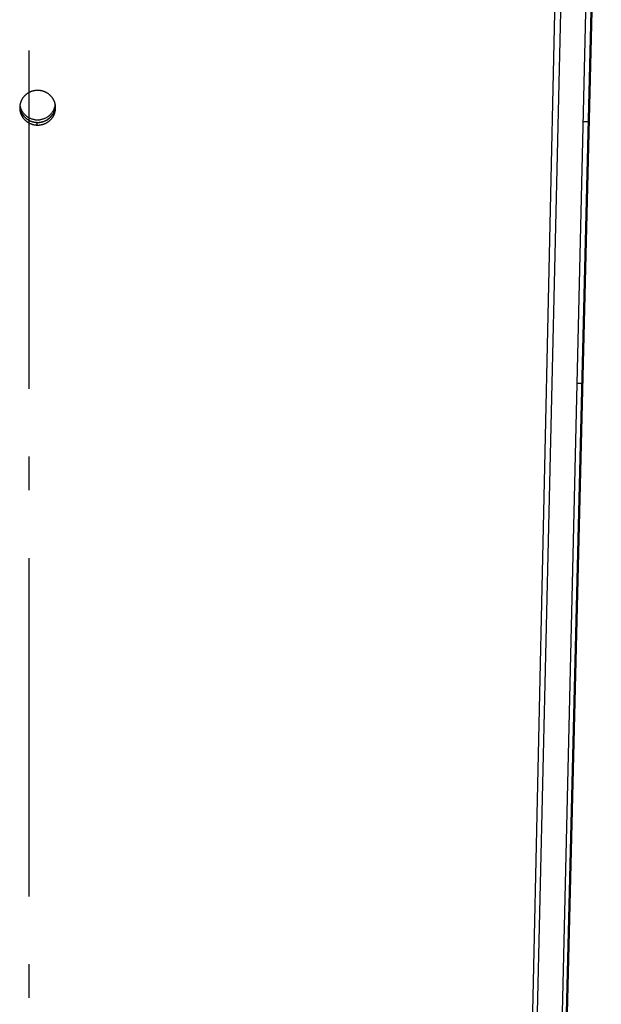
# Model space of a CAD drawing. Extents: x 7141 to 14486, y -4124 to 3005.
# Drawn here: x 13545 to 13631, y -229 to -84 of the extents above; entities that cross this region are included whole.
import ezdxf

# ---------------------------------------------------------------- set-up
doc = ezdxf.new("R2010")
doc.units = 0
doc.header["$LTSCALE"] = 5
doc.linetypes.add('AUSGEZOGEN', pattern=[0])
doc.linetypes.add('MLA3', pattern=[15, 10, -2, 1, -2])
doc.layers.add('SPS', color=1, linetype='MLA3')
doc.layers.add('VLB', color=7, linetype='AUSGEZOGEN')

msp = doc.modelspace()

# ---------------------------------------------------------------- linework, layer by layer
at = {"layer": 'SPS'}
msp.add_line((13546.06, 61.75), (13546.06, -1109.94), dxfattribs=at)
at = {"layer": 'VLB'}
for p, q in [((13603.4, -999.96), (13625.63, 1.65)), ((13608.39, -933.8), (13630.61, -27.37)), ((13611.24, -811.78), (13630.48, -26.99)), ((13629.38, -34.85), (13606.98, -994.02)), ((13607.27, -825.9), (13625.72, -35.8)), ((13547.28, -99.29), (13547.28, -98.9))]:
    msp.add_line(p, q, dxfattribs=at)
for points, knots in [([(13547.4, -94.17), (13547.37, -94.17), (13547.31, -94.17), (13547.22, -94.17), (13547.12, -94.17), (13547.03, -94.18), (13546.94, -94.2), (13546.85, -94.21), (13546.76, -94.23), (13546.67, -94.25), (13546.58, -94.27), (13546.49, -94.3), (13546.4, -94.33), (13546.31, -94.37), (13546.23, -94.4), (13546.15, -94.44), (13546.06, -94.48), (13545.98, -94.53), (13545.91, -94.57), (13545.83, -94.62), (13545.75, -94.67), (13545.68, -94.73), (13545.61, -94.79), (13545.54, -94.85), (13545.47, -94.91), (13545.41, -94.97), (13545.35, -95.04), (13545.29, -95.11), (13545.23, -95.18), (13545.17, -95.25), (13545.12, -95.32), (13545.07, -95.4), (13545.02, -95.47), (13544.98, -95.55), (13544.94, -95.63), (13544.9, -95.71), (13544.87, -95.8), (13544.83, -95.88), (13544.81, -95.97), (13544.78, -96.05), (13544.76, -96.14), (13544.74, -96.23), (13544.72, -96.31), (13544.71, -96.4), (13544.7, -96.47), (13544.7, -96.5), (13544.7, -96.51)], [0, 0, 0, 0, 0.092814, 0.185597, 0.278338, 0.371027, 0.463717, 0.556366, 0.648975, 0.741516, 0.833997, 0.926434, 1.018791, 1.111063, 1.203234, 1.295346, 1.387385, 1.479316, 1.57111, 1.66277, 1.75434, 1.845788, 1.937116, 2.028311, 2.119399, 2.210359, 2.301192, 2.39189, 2.482497, 2.573008, 2.663402, 2.753676, 2.843839, 2.933898, 3.023856, 3.11372, 3.203491, 3.29318, 3.382792, 3.472335, 3.561814, 3.651239, 3.74062, 3.829965, 3.919271, 3.934248, 3.934248, 3.934248, 3.934248]), ([(13549.99, -96.5), (13549.98, -96.48), (13549.98, -96.42), (13549.97, -96.34), (13549.95, -96.25), (13549.93, -96.16), (13549.91, -96.08), (13549.88, -95.99), (13549.86, -95.91), (13549.82, -95.82), (13549.79, -95.74), (13549.75, -95.66), (13549.71, -95.58), (13549.67, -95.5), (13549.62, -95.42), (13549.58, -95.34), (13549.52, -95.27), (13549.47, -95.2), (13549.41, -95.13), (13549.35, -95.06), (13549.29, -94.99), (13549.23, -94.93), (13549.16, -94.86), (13549.09, -94.8), (13549.02, -94.75), (13548.95, -94.69), (13548.88, -94.64), (13548.8, -94.59), (13548.72, -94.54), (13548.64, -94.49), (13548.56, -94.45), (13548.48, -94.41), (13548.39, -94.38), (13548.31, -94.34), (13548.22, -94.31), (13548.13, -94.28), (13548.04, -94.26), (13547.95, -94.24), (13547.86, -94.22), (13547.77, -94.2), (13547.68, -94.19), (13547.59, -94.18), (13547.49, -94.17), (13547.43, -94.17), (13547.4, -94.17)], [0, 0, 0, 0, 0.077355, 0.166688, 0.256055, 0.345464, 0.434927, 0.524447, 0.614036, 0.703698, 0.793443, 0.883274, 0.9732, 1.063223, 1.153351, 1.243588, 1.333935, 1.424383, 1.514928, 1.605598, 1.69639, 1.787309, 1.878338, 1.969499, 2.06078, 2.152187, 2.243689, 2.33533, 2.427114, 2.519011, 2.610989, 2.703032, 2.795182, 2.887424, 2.979756, 3.072145, 3.164604, 3.257141, 3.349727, 3.442362, 3.535002, 3.62771, 3.720482, 3.813319, 3.813319, 3.813319, 3.813319]), ([(13544.7, -96.51), (13544.69, -96.53), (13544.69, -96.58), (13544.69, -96.65), (13544.69, -96.69), (13544.69, -96.7)], [0, 0, 0, 0, 0.0742986, 0.1635508, 0.1938029, 0.1938029, 0.1938029, 0.1938029]), ([(13544.69, -96.7), (13544.69, -96.72), (13544.69, -96.77), (13544.69, -96.85), (13544.7, -96.94), (13544.7, -97.03), (13544.72, -97.11), (13544.73, -97.2), (13544.75, -97.29), (13544.77, -97.38), (13544.8, -97.46), (13544.83, -97.55), (13544.86, -97.63), (13544.89, -97.71), (13544.93, -97.8), (13544.97, -97.88), (13545.01, -97.96), (13545.06, -98.03), (13545.11, -98.11), (13545.16, -98.18), (13545.21, -98.26), (13545.27, -98.33), (13545.33, -98.4), (13545.39, -98.46), (13545.45, -98.53), (13545.52, -98.59), (13545.59, -98.65), (13545.66, -98.71), (13545.73, -98.76), (13545.81, -98.82), (13545.88, -98.87), (13545.96, -98.91), (13546.04, -98.96), (13546.12, -99), (13546.21, -99.04), (13546.29, -99.08), (13546.38, -99.11), (13546.46, -99.14), (13546.55, -99.17), (13546.64, -99.2), (13546.73, -99.22), (13546.82, -99.24), (13546.91, -99.25), (13547, -99.27), (13547.1, -99.28), (13547.19, -99.28), (13547.25, -99.28), (13547.28, -99.29)], [0, 0, 0, 0, 0.059001, 0.148259, 0.237544, 0.326855, 0.416197, 0.505571, 0.594991, 0.684463, 0.773996, 0.863595, 0.953269, 1.043025, 1.132868, 1.222803, 1.312836, 1.402972, 1.493216, 1.583568, 1.674018, 1.76456, 1.855224, 1.946009, 2.036919, 2.12794, 2.21909, 2.310361, 2.401757, 2.493241, 2.584858, 2.676612, 2.768479, 2.860426, 2.952437, 3.044551, 3.136757, 3.229053, 3.321399, 3.413811, 3.506295, 3.598828, 3.69141, 3.783997, 3.876652, 3.969374, 4.06216, 4.06216, 4.06216, 4.06216]), ([(13544.7, -96.51), (13544.7, -96.52), (13544.7, -96.56), (13544.71, -96.64), (13544.72, -96.73), (13544.74, -96.81), (13544.76, -96.9), (13544.78, -96.99), (13544.8, -97.07), (13544.83, -97.16), (13544.86, -97.24), (13544.9, -97.33), (13544.93, -97.41), (13544.97, -97.49), (13545.02, -97.57), (13545.06, -97.64), (13545.11, -97.72), (13545.16, -97.8), (13545.22, -97.87), (13545.27, -97.94), (13545.33, -98.01), (13545.39, -98.07), (13545.46, -98.14), (13545.52, -98.2), (13545.59, -98.26), (13545.66, -98.32), (13545.73, -98.37), (13545.81, -98.43), (13545.89, -98.48), (13545.96, -98.53), (13546.04, -98.57), (13546.12, -98.61), (13546.21, -98.65), (13546.29, -98.69), (13546.38, -98.72), (13546.46, -98.75), (13546.55, -98.78), (13546.64, -98.81), (13546.73, -98.83), (13546.82, -98.85), (13546.91, -98.86), (13547, -98.88), (13547.1, -98.89), (13547.19, -98.89), (13547.25, -98.9), (13547.28, -98.9)], [0, 0, 0, 0, 0.042704, 0.132014, 0.221353, 0.310723, 0.400137, 0.489601, 0.579122, 0.668708, 0.758365, 0.8481, 0.937918, 1.027826, 1.117826, 1.207925, 1.298128, 1.388434, 1.478833, 1.56932, 1.659923, 1.750642, 1.841481, 1.932426, 2.023495, 2.11468, 2.205984, 2.297373, 2.388889, 2.480538, 2.572295, 2.664127, 2.75602, 2.848013, 2.940093, 3.03226, 3.124473, 3.21675, 3.309097, 3.40149, 3.493931, 3.586374, 3.678885, 3.771461, 3.864101, 3.864101, 3.864101, 3.864101]), ([(13544.71, -96.39), (13544.72, -96.43), (13544.74, -96.53), (13544.78, -96.7), (13544.85, -96.88), (13544.93, -97.05), (13545.02, -97.22), (13545.13, -97.39), (13545.25, -97.54), (13545.38, -97.68), (13545.52, -97.82), (13545.67, -97.95), (13545.83, -98.06), (13545.99, -98.16), (13546.17, -98.25), (13546.35, -98.33), (13546.54, -98.39), (13546.73, -98.44), (13546.92, -98.48), (13547.12, -98.5), (13547.25, -98.5), (13547.32, -98.5)], [0, 0, 0, 0, 0.127345, 0.319225, 0.511394, 0.703911, 0.896826, 1.090182, 1.284011, 1.478333, 1.673159, 1.868488, 2.064307, 2.260592, 2.457311, 2.65442, 2.851868, 3.049596, 3.24754, 3.44563, 3.643794, 3.643794, 3.643794, 3.643794]), ([(13547.28, -98.9), (13547.31, -98.9), (13547.37, -98.9), (13547.47, -98.9), (13547.56, -98.89), (13547.65, -98.88), (13547.74, -98.87), (13547.83, -98.85), (13547.92, -98.84), (13548.01, -98.81), (13548.1, -98.79), (13548.19, -98.76), (13548.28, -98.73), (13548.36, -98.7), (13548.45, -98.66), (13548.53, -98.62), (13548.61, -98.58), (13548.69, -98.54), (13548.77, -98.49), (13548.85, -98.44), (13548.93, -98.39), (13549, -98.34), (13549.07, -98.28), (13549.14, -98.22), (13549.21, -98.16), (13549.27, -98.09), (13549.33, -98.03), (13549.39, -97.96), (13549.45, -97.89), (13549.5, -97.82), (13549.56, -97.74), (13549.61, -97.67), (13549.65, -97.59), (13549.7, -97.51), (13549.74, -97.43), (13549.78, -97.35), (13549.81, -97.27), (13549.84, -97.18), (13549.87, -97.1), (13549.9, -97.01), (13549.92, -96.93), (13549.94, -96.84), (13549.96, -96.75), (13549.97, -96.66), (13549.98, -96.58), (13549.98, -96.53), (13549.99, -96.5)], [0, 0, 0, 0, 0.092618, 0.185205, 0.277751, 0.370245, 0.462742, 0.555201, 0.647621, 0.739981, 0.832287, 0.924559, 1.016754, 1.108869, 1.200889, 1.292854, 1.384751, 1.476545, 1.568212, 1.659755, 1.75122, 1.842568, 1.933801, 2.024906, 2.115908, 2.206787, 2.297544, 2.388177, 2.478727, 2.569188, 2.65954, 2.749777, 2.839909, 2.929942, 3.019879, 3.109724, 3.199483, 3.289161, 3.378765, 3.468302, 3.557778, 3.647199, 3.736579, 3.825922, 3.915227, 3.984836, 3.984836, 3.984836, 3.984836]), ([(13547.28, -99.29), (13547.31, -99.29), (13547.37, -99.29), (13547.47, -99.28), (13547.56, -99.28), (13547.65, -99.27), (13547.74, -99.26), (13547.83, -99.24), (13547.93, -99.22), (13548.02, -99.2), (13548.1, -99.18), (13548.19, -99.15), (13548.28, -99.12), (13548.37, -99.09), (13548.45, -99.05), (13548.53, -99.01), (13548.62, -98.97), (13548.7, -98.93), (13548.78, -98.88), (13548.85, -98.83), (13548.93, -98.78), (13549, -98.72), (13549.07, -98.67), (13549.14, -98.61), (13549.21, -98.55), (13549.27, -98.48), (13549.34, -98.42), (13549.4, -98.35), (13549.45, -98.28), (13549.51, -98.2), (13549.56, -98.13), (13549.61, -98.06), (13549.66, -97.98), (13549.7, -97.9), (13549.74, -97.82), (13549.78, -97.74), (13549.81, -97.66), (13549.85, -97.57), (13549.88, -97.49), (13549.9, -97.4), (13549.92, -97.31), (13549.94, -97.23), (13549.96, -97.14), (13549.97, -97.05), (13549.98, -96.96), (13549.99, -96.87), (13549.99, -96.79), (13550, -96.73), (13549.99, -96.7)], [0, 0, 0, 0, 0.092764, 0.185498, 0.278189, 0.370828, 0.463469, 0.556069, 0.64863, 0.741128, 0.83357, 0.925975, 1.0183, 1.110542, 1.202684, 1.294769, 1.386782, 1.478687, 1.57046, 1.662106, 1.753668, 1.845109, 1.936429, 2.027617, 2.118697, 2.209648, 2.300472, 2.391167, 2.481774, 2.572288, 2.662687, 2.752967, 2.843136, 2.933203, 3.02317, 3.11304, 3.20282, 3.292517, 3.382136, 3.471684, 3.561169, 3.650598, 3.739983, 3.829328, 3.918636, 4.007907, 4.09716, 4.18249, 4.18249, 4.18249, 4.18249]), ([(13547.32, -98.5), (13547.39, -98.5), (13547.52, -98.5), (13547.71, -98.48), (13547.91, -98.44), (13548.1, -98.39), (13548.29, -98.33), (13548.47, -98.25), (13548.65, -98.16), (13548.81, -98.06), (13548.97, -97.95), (13549.12, -97.82), (13549.26, -97.68), (13549.39, -97.54), (13549.51, -97.39), (13549.62, -97.22), (13549.71, -97.05), (13549.79, -96.88), (13549.85, -96.7), (13549.91, -96.51), (13549.93, -96.36), (13549.95, -96.28), (13549.95, -96.25)], [0, 0, 0, 0, 0.198164, 0.396254, 0.594198, 0.791926, 0.989374, 1.186483, 1.383202, 1.579487, 1.775306, 1.970635, 2.165461, 2.359784, 2.553612, 2.746969, 2.939884, 3.1324, 3.324569, 3.51645, 3.708108, 3.779267, 3.779267, 3.779267, 3.779267]), ([(13547.32, -98.89), (13547.39, -98.89), (13547.52, -98.89), (13547.71, -98.86), (13547.91, -98.83), (13548.1, -98.78), (13548.29, -98.72), (13548.47, -98.64), (13548.65, -98.55), (13548.81, -98.45), (13548.97, -98.33), (13549.12, -98.21), (13549.26, -98.07), (13549.39, -97.93), (13549.51, -97.77), (13549.62, -97.61), (13549.71, -97.44), (13549.79, -97.27), (13549.85, -97.09), (13549.91, -96.9), (13549.94, -96.71), (13549.96, -96.53), (13549.97, -96.42), (13549.97, -96.37)], [0, 0, 0, 0, 0.198164, 0.396254, 0.594198, 0.791926, 0.989374, 1.186483, 1.383202, 1.579487, 1.775306, 1.970635, 2.165461, 2.359784, 2.553612, 2.746969, 2.939884, 3.1324, 3.324569, 3.51645, 3.708108, 3.899615, 4.054893, 4.054893, 4.054893, 4.054893]), ([(13549.99, -96.7), (13549.99, -96.7), (13549.99, -96.67), (13549.99, -96.61), (13549.99, -96.54), (13549.99, -96.51), (13549.99, -96.5)], [0, 0, 0, 0, 0.003914, 0.0931694, 0.1824467, 0.1943995, 0.1943995, 0.1943995, 0.1943995]), ([(13546.36, -98.72), (13546.42, -98.74), (13546.54, -98.78), (13546.73, -98.83), (13546.92, -98.86), (13547.11, -98.88), (13547.23, -98.89), (13547.28, -98.89)], [0, 0, 0, 0, 0.1846591, 0.3823873, 0.5803311, 0.7784212, 0.9383481, 0.9383481, 0.9383481, 0.9383481])]:
    msp.add_open_spline(points, degree=3, knots=knots, dxfattribs=at)
for points in [[(13547.28, -98.89), (13547.29, -98.89), (13547.31, -98.89), (13547.32, -98.89)], [(13627.89, -98.77), (13628.16, -98.77), (13628.44, -98.77), (13628.72, -98.77)], [(13626.98, -137.41), (13627.25, -137.41), (13627.51, -137.41), (13627.77, -137.41)]]:
    msp.add_open_spline(points, degree=3, dxfattribs=at)

doc.saveas('drawing.dxf')
